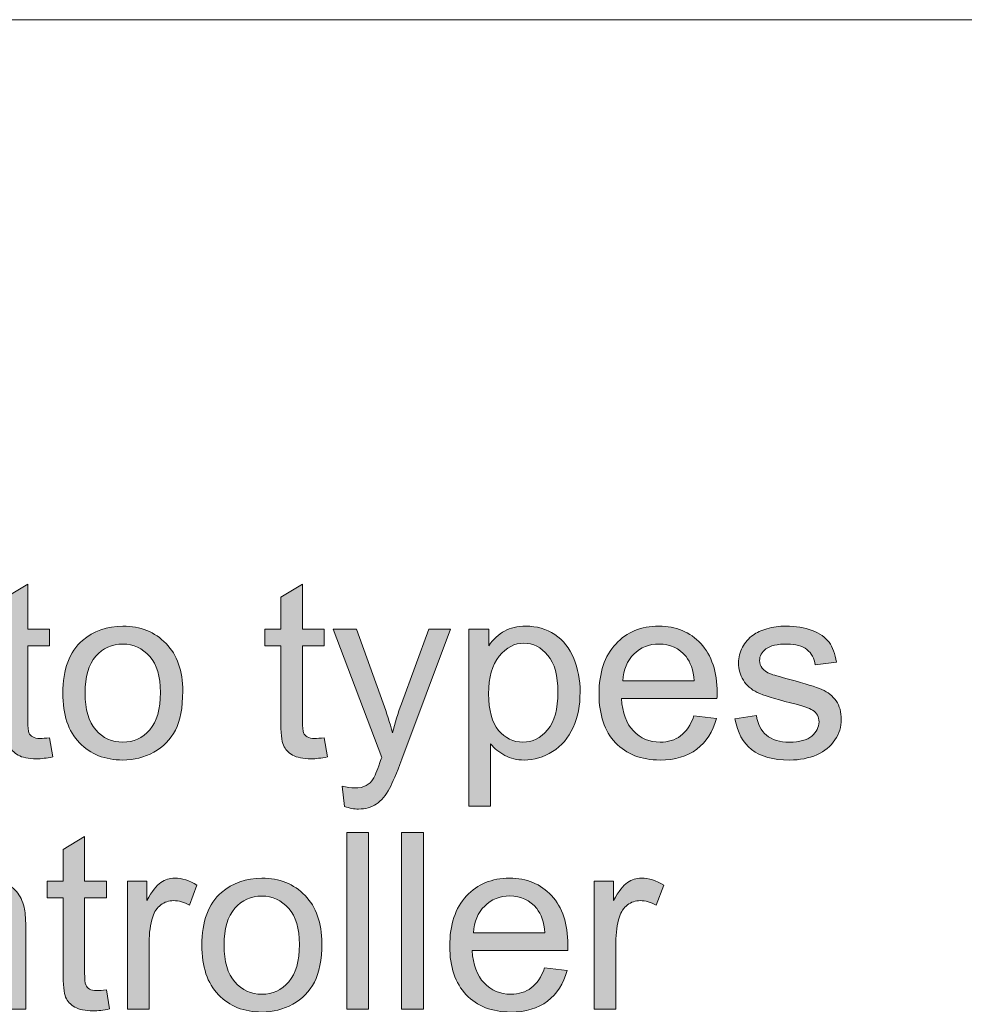
# Model space of a CAD drawing. Units: millimetres. Extents: x 0 to 250, y -250 to 0.
# Drawn here: x 43 to 64, y -147 to -125 of the extents above; entities that cross this region are included whole.
import ezdxf

# ---------------------------------------------------------------- set-up
doc = ezdxf.new("R2010")
doc.units = ezdxf.units.MM
doc.header["$MEASUREMENT"] = 0
doc.layers.add('Layer 1', color=7, linetype='Continuous', lineweight=0)

# ---------------------------------------------------------------- blocks, each defined once
blk = doc.blocks.new('Block_33')
at = {"layer": 'Layer 1', "true_color": 0x000000, "transparency": 33554687}
h = blk.add_hatch(color=18, dxfattribs=at)
h.dxf.hatch_style = 2
edge = h.paths.add_edge_path()
edge.add_spline(control_points=[(43.683, -141.095), (43.683, -141.095), (43.754, -141.531), (43.754, -141.531), (43.615, -141.56), (43.491, -141.574), (43.381, -141.574), (43.202, -141.574), (43.063, -141.546), (42.965, -141.489), (42.866, -141.433), (42.797, -141.358), (42.756, -141.266), (42.716, -141.174), (42.696, -140.98), (42.696, -140.684), (42.696, -140.684), (42.696, -139.009), (42.696, -139.009), (42.696, -139.009), (42.334, -139.009), (42.334, -139.009), (42.334, -139.009), (42.334, -138.625), (42.334, -138.625), (42.334, -138.625), (42.696, -138.625), (42.696, -138.625), (42.696, -138.625), (42.696, -137.904), (42.696, -137.904), (42.696, -137.904), (43.187, -137.608), (43.187, -137.608), (43.187, -137.608), (43.187, -138.625), (43.187, -138.625), (43.187, -138.625), (43.683, -138.625), (43.683, -138.625), (43.683, -138.625), (43.683, -139.009), (43.683, -139.009), (43.683, -139.009), (43.187, -139.009), (43.187, -139.009), (43.187, -139.009), (43.187, -140.711), (43.187, -140.711), (43.187, -140.852), (43.195, -140.942), (43.213, -140.982), (43.23, -141.023), (43.259, -141.055), (43.298, -141.078), (43.337, -141.102), (43.393, -141.114), (43.466, -141.114), (43.521, -141.114), (43.593, -141.107), (43.683, -141.095)], knot_values=[0, 0, 0, 0, 1, 1, 1, 2, 2, 2, 3, 3, 3, 4, 4, 4, 5, 5, 5, 6, 6, 6, 7, 7, 7, 8, 8, 8, 9, 9, 9, 10, 10, 10, 11, 11, 11, 12, 12, 12, 13, 13, 13, 14, 14, 14, 15, 15, 15, 16, 16, 16, 17, 17, 17, 18, 18, 18, 19, 19, 19, 20, 20, 20, 20], degree=3, periodic=0)
h = blk.add_hatch(color=18, dxfattribs=at)
h.dxf.hatch_style = 2
edge = h.paths.add_edge_path()
edge.add_spline(control_points=[(49.924, -141.095), (49.924, -141.095), (49.995, -141.531), (49.995, -141.531), (49.856, -141.56), (49.732, -141.574), (49.622, -141.574), (49.443, -141.574), (49.304, -141.546), (49.206, -141.489), (49.107, -141.433), (49.038, -141.358), (48.998, -141.266), (48.957, -141.174), (48.937, -140.98), (48.937, -140.684), (48.937, -140.684), (48.937, -139.009), (48.937, -139.009), (48.937, -139.009), (48.576, -139.009), (48.576, -139.009), (48.576, -139.009), (48.576, -138.625), (48.576, -138.625), (48.576, -138.625), (48.937, -138.625), (48.937, -138.625), (48.937, -138.625), (48.937, -137.904), (48.937, -137.904), (48.937, -137.904), (49.428, -137.608), (49.428, -137.608), (49.428, -137.608), (49.428, -138.625), (49.428, -138.625), (49.428, -138.625), (49.924, -138.625), (49.924, -138.625), (49.924, -138.625), (49.924, -139.009), (49.924, -139.009), (49.924, -139.009), (49.428, -139.009), (49.428, -139.009), (49.428, -139.009), (49.428, -140.711), (49.428, -140.711), (49.428, -140.852), (49.437, -140.942), (49.454, -140.982), (49.471, -141.023), (49.5, -141.055), (49.539, -141.078), (49.578, -141.102), (49.634, -141.114), (49.708, -141.114), (49.762, -141.114), (49.835, -141.107), (49.924, -141.095)], knot_values=[0, 0, 0, 0, 1, 1, 1, 2, 2, 2, 3, 3, 3, 4, 4, 4, 5, 5, 5, 6, 6, 6, 7, 7, 7, 8, 8, 8, 9, 9, 9, 10, 10, 10, 11, 11, 11, 12, 12, 12, 13, 13, 13, 14, 14, 14, 15, 15, 15, 16, 16, 16, 17, 17, 17, 18, 18, 18, 19, 19, 19, 20, 20, 20, 20], degree=3, periodic=0)
h = blk.add_hatch(color=18, dxfattribs=at)
h.dxf.hatch_style = 2
edge = h.paths.add_edge_path()
edge.add_spline(control_points=[(44.489, -140.081), (44.489, -140.453), (44.57, -140.732), (44.733, -140.918), (44.895, -141.104), (45.1, -141.196), (45.347, -141.196), (45.592, -141.196), (45.795, -141.103), (45.958, -140.917), (46.121, -140.73), (46.202, -140.446), (46.202, -140.064), (46.202, -139.704), (46.12, -139.431), (45.957, -139.246), (45.793, -139.061), (45.59, -138.968), (45.347, -138.968), (45.1, -138.968), (44.895, -139.06), (44.733, -139.245), (44.57, -139.429), (44.489, -139.708), (44.489, -140.081)], knot_values=[0, 0, 0, 0, 1, 1, 1, 2, 2, 2, 3, 3, 3, 4, 4, 4, 5, 5, 5, 6, 6, 6, 7, 7, 7, 8, 8, 8, 8], degree=3, periodic=0)
edge = h.paths.add_edge_path()
edge.add_spline(control_points=[(43.982, -140.081), (43.982, -139.542), (44.132, -139.142), (44.431, -138.883), (44.682, -138.667), (44.987, -138.559), (45.347, -138.559), (45.747, -138.559), (46.074, -138.691), (46.328, -138.953), (46.582, -139.215), (46.709, -139.577), (46.709, -140.04), (46.709, -140.414), (46.653, -140.709), (46.54, -140.924), (46.428, -141.138), (46.264, -141.305), (46.05, -141.424), (45.835, -141.542), (45.601, -141.602), (45.347, -141.602), (44.939, -141.602), (44.61, -141.471), (44.359, -141.21), (44.107, -140.949), (43.982, -140.572), (43.982, -140.081)], knot_values=[0, 0, 0, 0, 1, 1, 1, 2, 2, 2, 3, 3, 3, 4, 4, 4, 5, 5, 5, 6, 6, 6, 7, 7, 7, 8, 8, 8, 9, 9, 9, 9], degree=3, periodic=0)
h = blk.add_hatch(color=18, dxfattribs=at)
h.dxf.hatch_style = 2
edge = h.paths.add_edge_path()
edge.add_spline(control_points=[(50.385, -142.657), (50.385, -142.657), (50.33, -142.194), (50.33, -142.194), (50.437, -142.223), (50.532, -142.238), (50.612, -142.238), (50.722, -142.238), (50.809, -142.219), (50.875, -142.183), (50.941, -142.146), (50.995, -142.095), (51.037, -142.029), (51.068, -141.98), (51.118, -141.858), (51.188, -141.662), (51.197, -141.635), (51.211, -141.594), (51.231, -141.542), (51.231, -141.542), (50.127, -138.625), (50.127, -138.625), (50.127, -138.625), (50.659, -138.625), (50.659, -138.625), (50.659, -138.625), (51.264, -140.311), (51.264, -140.311), (51.343, -140.525), (51.413, -140.749), (51.475, -140.985), (51.532, -140.759), (51.6, -140.538), (51.678, -140.322), (51.678, -140.322), (52.3, -138.625), (52.3, -138.625), (52.3, -138.625), (52.794, -138.625), (52.794, -138.625), (52.794, -138.625), (51.686, -141.585), (51.686, -141.585), (51.568, -141.905), (51.475, -142.125), (51.41, -142.246), (51.322, -142.409), (51.221, -142.528), (51.108, -142.604), (50.995, -142.679), (50.86, -142.717), (50.703, -142.717), (50.607, -142.717), (50.501, -142.697), (50.385, -142.657)], knot_values=[0, 0, 0, 0, 1, 1, 1, 2, 2, 2, 3, 3, 3, 4, 4, 4, 5, 5, 5, 6, 6, 6, 7, 7, 7, 8, 8, 8, 9, 9, 9, 10, 10, 10, 11, 11, 11, 12, 12, 12, 13, 13, 13, 14, 14, 14, 15, 15, 15, 16, 16, 16, 17, 17, 17, 18, 18, 18, 18], degree=3, periodic=0)
h = blk.add_hatch(color=18, dxfattribs=at)
h.dxf.hatch_style = 2
edge = h.paths.add_edge_path()
edge.add_spline(control_points=[(53.66, -140.097), (53.66, -140.472), (53.736, -140.749), (53.887, -140.928), (54.039, -141.107), (54.223, -141.196), (54.438, -141.196), (54.658, -141.196), (54.845, -141.104), (55.002, -140.918), (55.158, -140.732), (55.236, -140.445), (55.236, -140.056), (55.236, -139.685), (55.16, -139.407), (55.007, -139.223), (54.855, -139.038), (54.672, -138.946), (54.46, -138.946), (54.25, -138.946), (54.064, -139.044), (53.902, -139.241), (53.741, -139.437), (53.66, -139.723), (53.66, -140.097)], knot_values=[0, 0, 0, 0, 1, 1, 1, 2, 2, 2, 3, 3, 3, 4, 4, 4, 5, 5, 5, 6, 6, 6, 7, 7, 7, 8, 8, 8, 8], degree=3, periodic=0)
edge = h.paths.add_edge_path()
edge.add_spline(control_points=[(53.213, -142.652), (53.213, -142.652), (53.213, -138.625), (53.213, -138.625), (53.213, -138.625), (53.663, -138.625), (53.663, -138.625), (53.663, -138.625), (53.663, -139.003), (53.663, -139.003), (53.769, -138.855), (53.888, -138.744), (54.022, -138.67), (54.155, -138.596), (54.317, -138.559), (54.507, -138.559), (54.755, -138.559), (54.975, -138.623), (55.165, -138.751), (55.355, -138.879), (55.498, -139.06), (55.595, -139.293), (55.692, -139.526), (55.74, -139.781), (55.74, -140.059), (55.74, -140.357), (55.687, -140.625), (55.58, -140.863), (55.473, -141.102), (55.318, -141.284), (55.114, -141.411), (54.91, -141.538), (54.696, -141.602), (54.471, -141.602), (54.307, -141.602), (54.159, -141.567), (54.029, -141.498), (53.898, -141.428), (53.791, -141.341), (53.706, -141.235), (53.706, -141.235), (53.706, -142.652), (53.706, -142.652), (53.706, -142.652), (53.213, -142.652), (53.213, -142.652)], knot_values=[0, 0, 0, 0, 1, 1, 1, 2, 2, 2, 3, 3, 3, 4, 4, 4, 5, 5, 5, 6, 6, 6, 7, 7, 7, 8, 8, 8, 9, 9, 9, 10, 10, 10, 11, 11, 11, 12, 12, 12, 13, 13, 13, 14, 14, 14, 15, 15, 15, 15], degree=3, periodic=0)
h = blk.add_hatch(color=18, dxfattribs=at)
h.dxf.hatch_style = 2
edge = h.paths.add_edge_path()
edge.add_spline(control_points=[(56.708, -139.801), (56.708, -139.801), (58.333, -139.801), (58.333, -139.801), (58.311, -139.556), (58.249, -139.373), (58.147, -139.25), (57.99, -139.06), (57.786, -138.965), (57.536, -138.965), (57.309, -138.965), (57.118, -139.041), (56.964, -139.193), (56.81, -139.344), (56.724, -139.547), (56.708, -139.801)], knot_values=[0, 0, 0, 0, 1, 1, 1, 2, 2, 2, 3, 3, 3, 4, 4, 4, 5, 5, 5, 5], degree=3, periodic=0)
edge = h.paths.add_edge_path()
edge.add_spline(control_points=[(58.328, -140.599), (58.328, -140.599), (58.838, -140.662), (58.838, -140.662), (58.757, -140.96), (58.608, -141.191), (58.391, -141.355), (58.173, -141.52), (57.896, -141.602), (57.558, -141.602), (57.132, -141.602), (56.794, -141.471), (56.545, -141.208), (56.295, -140.946), (56.171, -140.578), (56.171, -140.105), (56.171, -139.616), (56.297, -139.235), (56.549, -138.965), (56.801, -138.695), (57.128, -138.559), (57.53, -138.559), (57.919, -138.559), (58.237, -138.692), (58.484, -138.957), (58.731, -139.222), (58.854, -139.595), (58.854, -140.075), (58.854, -140.104), (58.853, -140.148), (58.851, -140.207), (58.851, -140.207), (56.68, -140.207), (56.68, -140.207), (56.699, -140.526), (56.789, -140.771), (56.952, -140.941), (57.114, -141.111), (57.317, -141.196), (57.56, -141.196), (57.741, -141.196), (57.896, -141.149), (58.024, -141.054), (58.151, -140.959), (58.253, -140.807), (58.328, -140.599)], knot_values=[0, 0, 0, 0, 1, 1, 1, 2, 2, 2, 3, 3, 3, 4, 4, 4, 5, 5, 5, 6, 6, 6, 7, 7, 7, 8, 8, 8, 9, 9, 9, 10, 10, 10, 11, 11, 11, 12, 12, 12, 13, 13, 13, 14, 14, 14, 15, 15, 15, 15], degree=3, periodic=0)
h = blk.add_hatch(color=18, dxfattribs=at)
h.dxf.hatch_style = 2
edge = h.paths.add_edge_path()
edge.add_spline(control_points=[(59.26, -140.667), (59.26, -140.667), (59.748, -140.59), (59.748, -140.59), (59.775, -140.786), (59.851, -140.936), (59.976, -141.04), (60.102, -141.144), (60.277, -141.196), (60.501, -141.196), (60.728, -141.196), (60.896, -141.15), (61.006, -141.058), (61.115, -140.966), (61.17, -140.857), (61.17, -140.733), (61.17, -140.622), (61.122, -140.534), (61.025, -140.47), (60.957, -140.426), (60.789, -140.37), (60.521, -140.303), (60.159, -140.211), (59.908, -140.132), (59.768, -140.066), (59.628, -139.999), (59.522, -139.907), (59.45, -139.789), (59.378, -139.671), (59.342, -139.541), (59.342, -139.398), (59.342, -139.268), (59.372, -139.148), (59.431, -139.038), (59.49, -138.927), (59.571, -138.835), (59.674, -138.762), (59.75, -138.706), (59.855, -138.658), (59.987, -138.618), (60.12, -138.579), (60.262, -138.559), (60.414, -138.559), (60.642, -138.559), (60.843, -138.592), (61.015, -138.658), (61.188, -138.724), (61.315, -138.813), (61.398, -138.925), (61.48, -139.038), (61.536, -139.188), (61.567, -139.376), (61.567, -139.376), (61.085, -139.442), (61.085, -139.442), (61.063, -139.292), (61, -139.175), (60.895, -139.091), (60.79, -139.007), (60.641, -138.965), (60.449, -138.965), (60.223, -138.965), (60.061, -139.003), (59.964, -139.077), (59.867, -139.152), (59.819, -139.24), (59.819, -139.341), (59.819, -139.405), (59.839, -139.462), (59.879, -139.513), (59.919, -139.566), (59.982, -139.61), (60.068, -139.645), (60.118, -139.663), (60.263, -139.705), (60.504, -139.771), (60.853, -139.864), (61.097, -139.94), (61.235, -140), (61.372, -140.059), (61.481, -140.145), (61.559, -140.259), (61.638, -140.372), (61.677, -140.513), (61.677, -140.681), (61.677, -140.845), (61.629, -141), (61.533, -141.146), (61.437, -141.291), (61.299, -141.403), (61.118, -141.483), (60.937, -141.562), (60.733, -141.602), (60.504, -141.602), (60.126, -141.602), (59.838, -141.523), (59.639, -141.366), (59.441, -141.209), (59.315, -140.976), (59.26, -140.667)], knot_values=[0, 0, 0, 0, 1, 1, 1, 2, 2, 2, 3, 3, 3, 4, 4, 4, 5, 5, 5, 6, 6, 6, 7, 7, 7, 8, 8, 8, 9, 9, 9, 10, 10, 10, 11, 11, 11, 12, 12, 12, 13, 13, 13, 14, 14, 14, 15, 15, 15, 16, 16, 16, 17, 17, 17, 18, 18, 18, 19, 19, 19, 20, 20, 20, 21, 21, 21, 22, 22, 22, 23, 23, 23, 24, 24, 24, 25, 25, 25, 26, 26, 26, 27, 27, 27, 28, 28, 28, 29, 29, 29, 30, 30, 30, 31, 31, 31, 32, 32, 32, 33, 33, 33, 33], degree=3, periodic=0)
at = {"layer": 'Layer 1'}
for points, knots in [([(43.683, -141.095), (43.683, -141.095), (43.754, -141.531), (43.754, -141.531), (43.615, -141.56), (43.491, -141.574), (43.381, -141.574), (43.202, -141.574), (43.063, -141.546), (42.965, -141.489), (42.866, -141.433), (42.797, -141.358), (42.756, -141.266), (42.716, -141.174), (42.696, -140.98), (42.696, -140.684), (42.696, -140.684), (42.696, -139.009), (42.696, -139.009), (42.696, -139.009), (42.334, -139.009), (42.334, -139.009), (42.334, -139.009), (42.334, -138.625), (42.334, -138.625), (42.334, -138.625), (42.696, -138.625), (42.696, -138.625), (42.696, -138.625), (42.696, -137.904), (42.696, -137.904), (42.696, -137.904), (43.187, -137.608), (43.187, -137.608), (43.187, -137.608), (43.187, -138.625), (43.187, -138.625), (43.187, -138.625), (43.683, -138.625), (43.683, -138.625), (43.683, -138.625), (43.683, -139.009), (43.683, -139.009), (43.683, -139.009), (43.187, -139.009), (43.187, -139.009), (43.187, -139.009), (43.187, -140.711), (43.187, -140.711), (43.187, -140.852), (43.195, -140.942), (43.213, -140.982), (43.23, -141.023), (43.259, -141.055), (43.298, -141.078), (43.337, -141.102), (43.393, -141.114), (43.466, -141.114), (43.521, -141.114), (43.593, -141.107), (43.683, -141.095)], [0, 0, 0, 0, 1, 1, 1, 2, 2, 2, 3, 3, 3, 4, 4, 4, 5, 5, 5, 6, 6, 6, 7, 7, 7, 8, 8, 8, 9, 9, 9, 10, 10, 10, 11, 11, 11, 12, 12, 12, 13, 13, 13, 14, 14, 14, 15, 15, 15, 16, 16, 16, 17, 17, 17, 18, 18, 18, 19, 19, 19, 20, 20, 20, 20]), ([(49.924, -141.095), (49.924, -141.095), (49.995, -141.531), (49.995, -141.531), (49.856, -141.56), (49.732, -141.574), (49.622, -141.574), (49.443, -141.574), (49.304, -141.546), (49.206, -141.489), (49.107, -141.433), (49.038, -141.358), (48.998, -141.266), (48.957, -141.174), (48.937, -140.98), (48.937, -140.684), (48.937, -140.684), (48.937, -139.009), (48.937, -139.009), (48.937, -139.009), (48.576, -139.009), (48.576, -139.009), (48.576, -139.009), (48.576, -138.625), (48.576, -138.625), (48.576, -138.625), (48.937, -138.625), (48.937, -138.625), (48.937, -138.625), (48.937, -137.904), (48.937, -137.904), (48.937, -137.904), (49.428, -137.608), (49.428, -137.608), (49.428, -137.608), (49.428, -138.625), (49.428, -138.625), (49.428, -138.625), (49.924, -138.625), (49.924, -138.625), (49.924, -138.625), (49.924, -139.009), (49.924, -139.009), (49.924, -139.009), (49.428, -139.009), (49.428, -139.009), (49.428, -139.009), (49.428, -140.711), (49.428, -140.711), (49.428, -140.852), (49.437, -140.942), (49.454, -140.982), (49.471, -141.023), (49.5, -141.055), (49.539, -141.078), (49.578, -141.102), (49.634, -141.114), (49.708, -141.114), (49.762, -141.114), (49.835, -141.107), (49.924, -141.095)], [0, 0, 0, 0, 1, 1, 1, 2, 2, 2, 3, 3, 3, 4, 4, 4, 5, 5, 5, 6, 6, 6, 7, 7, 7, 8, 8, 8, 9, 9, 9, 10, 10, 10, 11, 11, 11, 12, 12, 12, 13, 13, 13, 14, 14, 14, 15, 15, 15, 16, 16, 16, 17, 17, 17, 18, 18, 18, 19, 19, 19, 20, 20, 20, 20]), ([(43.982, -140.081), (43.982, -139.542), (44.132, -139.142), (44.431, -138.883), (44.682, -138.667), (44.987, -138.559), (45.347, -138.559), (45.747, -138.559), (46.074, -138.691), (46.328, -138.953), (46.582, -139.215), (46.709, -139.577), (46.709, -140.04), (46.709, -140.414), (46.653, -140.709), (46.54, -140.924), (46.428, -141.138), (46.264, -141.305), (46.05, -141.424), (45.835, -141.542), (45.601, -141.602), (45.347, -141.602), (44.939, -141.602), (44.61, -141.471), (44.359, -141.21), (44.107, -140.949), (43.982, -140.572), (43.982, -140.081)], [0, 0, 0, 0, 1, 1, 1, 2, 2, 2, 3, 3, 3, 4, 4, 4, 5, 5, 5, 6, 6, 6, 7, 7, 7, 8, 8, 8, 9, 9, 9, 9]), ([(50.385, -142.657), (50.385, -142.657), (50.33, -142.194), (50.33, -142.194), (50.437, -142.223), (50.532, -142.238), (50.612, -142.238), (50.722, -142.238), (50.809, -142.219), (50.875, -142.183), (50.941, -142.146), (50.995, -142.095), (51.037, -142.029), (51.068, -141.98), (51.118, -141.858), (51.188, -141.662), (51.197, -141.635), (51.211, -141.594), (51.231, -141.542), (51.231, -141.542), (50.127, -138.625), (50.127, -138.625), (50.127, -138.625), (50.659, -138.625), (50.659, -138.625), (50.659, -138.625), (51.264, -140.311), (51.264, -140.311), (51.343, -140.525), (51.413, -140.749), (51.475, -140.985), (51.532, -140.759), (51.6, -140.538), (51.678, -140.322), (51.678, -140.322), (52.3, -138.625), (52.3, -138.625), (52.3, -138.625), (52.794, -138.625), (52.794, -138.625), (52.794, -138.625), (51.686, -141.585), (51.686, -141.585), (51.568, -141.905), (51.475, -142.125), (51.41, -142.246), (51.322, -142.409), (51.221, -142.528), (51.108, -142.604), (50.995, -142.679), (50.86, -142.717), (50.703, -142.717), (50.607, -142.717), (50.501, -142.697), (50.385, -142.657)], [0, 0, 0, 0, 1, 1, 1, 2, 2, 2, 3, 3, 3, 4, 4, 4, 5, 5, 5, 6, 6, 6, 7, 7, 7, 8, 8, 8, 9, 9, 9, 10, 10, 10, 11, 11, 11, 12, 12, 12, 13, 13, 13, 14, 14, 14, 15, 15, 15, 16, 16, 16, 17, 17, 17, 18, 18, 18, 18]), ([(53.213, -142.652), (53.213, -142.652), (53.213, -138.625), (53.213, -138.625), (53.213, -138.625), (53.663, -138.625), (53.663, -138.625), (53.663, -138.625), (53.663, -139.003), (53.663, -139.003), (53.769, -138.855), (53.888, -138.744), (54.022, -138.67), (54.155, -138.596), (54.317, -138.559), (54.507, -138.559), (54.755, -138.559), (54.975, -138.623), (55.165, -138.751), (55.355, -138.879), (55.498, -139.06), (55.595, -139.293), (55.692, -139.526), (55.74, -139.781), (55.74, -140.059), (55.74, -140.357), (55.687, -140.625), (55.58, -140.863), (55.473, -141.102), (55.318, -141.284), (55.114, -141.411), (54.91, -141.538), (54.696, -141.602), (54.471, -141.602), (54.307, -141.602), (54.159, -141.567), (54.029, -141.498), (53.898, -141.428), (53.791, -141.341), (53.706, -141.235), (53.706, -141.235), (53.706, -142.652), (53.706, -142.652), (53.706, -142.652), (53.213, -142.652), (53.213, -142.652)], [0, 0, 0, 0, 1, 1, 1, 2, 2, 2, 3, 3, 3, 4, 4, 4, 5, 5, 5, 6, 6, 6, 7, 7, 7, 8, 8, 8, 9, 9, 9, 10, 10, 10, 11, 11, 11, 12, 12, 12, 13, 13, 13, 14, 14, 14, 15, 15, 15, 15]), ([(58.328, -140.599), (58.328, -140.599), (58.838, -140.662), (58.838, -140.662), (58.757, -140.96), (58.608, -141.191), (58.391, -141.355), (58.173, -141.52), (57.896, -141.602), (57.558, -141.602), (57.132, -141.602), (56.794, -141.471), (56.545, -141.208), (56.295, -140.946), (56.171, -140.578), (56.171, -140.105), (56.171, -139.616), (56.297, -139.235), (56.549, -138.965), (56.801, -138.695), (57.128, -138.559), (57.53, -138.559), (57.919, -138.559), (58.237, -138.692), (58.484, -138.957), (58.731, -139.222), (58.854, -139.595), (58.854, -140.075), (58.854, -140.104), (58.853, -140.148), (58.851, -140.207), (58.851, -140.207), (56.68, -140.207), (56.68, -140.207), (56.699, -140.526), (56.789, -140.771), (56.952, -140.941), (57.114, -141.111), (57.317, -141.196), (57.56, -141.196), (57.741, -141.196), (57.896, -141.149), (58.024, -141.054), (58.151, -140.959), (58.253, -140.807), (58.328, -140.599)], [0, 0, 0, 0, 1, 1, 1, 2, 2, 2, 3, 3, 3, 4, 4, 4, 5, 5, 5, 6, 6, 6, 7, 7, 7, 8, 8, 8, 9, 9, 9, 10, 10, 10, 11, 11, 11, 12, 12, 12, 13, 13, 13, 14, 14, 14, 15, 15, 15, 15]), ([(59.26, -140.667), (59.26, -140.667), (59.748, -140.59), (59.748, -140.59), (59.775, -140.786), (59.851, -140.936), (59.976, -141.04), (60.102, -141.144), (60.277, -141.196), (60.501, -141.196), (60.728, -141.196), (60.896, -141.15), (61.006, -141.058), (61.115, -140.966), (61.17, -140.857), (61.17, -140.733), (61.17, -140.622), (61.122, -140.534), (61.025, -140.47), (60.957, -140.426), (60.789, -140.37), (60.521, -140.303), (60.159, -140.211), (59.908, -140.132), (59.768, -140.066), (59.628, -139.999), (59.522, -139.907), (59.45, -139.789), (59.378, -139.671), (59.342, -139.541), (59.342, -139.398), (59.342, -139.268), (59.372, -139.148), (59.431, -139.038), (59.49, -138.927), (59.571, -138.835), (59.674, -138.762), (59.75, -138.706), (59.855, -138.658), (59.987, -138.618), (60.12, -138.579), (60.262, -138.559), (60.414, -138.559), (60.642, -138.559), (60.843, -138.592), (61.015, -138.658), (61.188, -138.724), (61.315, -138.813), (61.398, -138.925), (61.48, -139.038), (61.536, -139.188), (61.567, -139.376), (61.567, -139.376), (61.085, -139.442), (61.085, -139.442), (61.063, -139.292), (61, -139.175), (60.895, -139.091), (60.79, -139.007), (60.641, -138.965), (60.449, -138.965), (60.223, -138.965), (60.061, -139.003), (59.964, -139.077), (59.867, -139.152), (59.819, -139.24), (59.819, -139.341), (59.819, -139.405), (59.839, -139.462), (59.879, -139.513), (59.919, -139.566), (59.982, -139.61), (60.068, -139.645), (60.118, -139.663), (60.263, -139.705), (60.504, -139.771), (60.853, -139.864), (61.097, -139.94), (61.235, -140), (61.372, -140.059), (61.481, -140.145), (61.559, -140.259), (61.638, -140.372), (61.677, -140.513), (61.677, -140.681), (61.677, -140.845), (61.629, -141), (61.533, -141.146), (61.437, -141.291), (61.299, -141.403), (61.118, -141.483), (60.937, -141.562), (60.733, -141.602), (60.504, -141.602), (60.126, -141.602), (59.838, -141.523), (59.639, -141.366), (59.441, -141.209), (59.315, -140.976), (59.26, -140.667)], [0, 0, 0, 0, 1, 1, 1, 2, 2, 2, 3, 3, 3, 4, 4, 4, 5, 5, 5, 6, 6, 6, 7, 7, 7, 8, 8, 8, 9, 9, 9, 10, 10, 10, 11, 11, 11, 12, 12, 12, 13, 13, 13, 14, 14, 14, 15, 15, 15, 16, 16, 16, 17, 17, 17, 18, 18, 18, 19, 19, 19, 20, 20, 20, 21, 21, 21, 22, 22, 22, 23, 23, 23, 24, 24, 24, 25, 25, 25, 26, 26, 26, 27, 27, 27, 28, 28, 28, 29, 29, 29, 30, 30, 30, 31, 31, 31, 32, 32, 32, 33, 33, 33, 33]), ([(44.489, -140.081), (44.489, -140.453), (44.57, -140.732), (44.733, -140.918), (44.895, -141.104), (45.1, -141.196), (45.347, -141.196), (45.592, -141.196), (45.795, -141.103), (45.958, -140.917), (46.121, -140.73), (46.202, -140.446), (46.202, -140.064), (46.202, -139.704), (46.12, -139.431), (45.957, -139.246), (45.793, -139.061), (45.59, -138.968), (45.347, -138.968), (45.1, -138.968), (44.895, -139.06), (44.733, -139.245), (44.57, -139.429), (44.489, -139.708), (44.489, -140.081)], [0, 0, 0, 0, 1, 1, 1, 2, 2, 2, 3, 3, 3, 4, 4, 4, 5, 5, 5, 6, 6, 6, 7, 7, 7, 8, 8, 8, 8]), ([(53.66, -140.097), (53.66, -140.472), (53.736, -140.749), (53.887, -140.928), (54.039, -141.107), (54.223, -141.196), (54.438, -141.196), (54.658, -141.196), (54.845, -141.104), (55.002, -140.918), (55.158, -140.732), (55.236, -140.445), (55.236, -140.056), (55.236, -139.685), (55.16, -139.407), (55.007, -139.223), (54.855, -139.038), (54.672, -138.946), (54.46, -138.946), (54.25, -138.946), (54.064, -139.044), (53.902, -139.241), (53.741, -139.437), (53.66, -139.723), (53.66, -140.097)], [0, 0, 0, 0, 1, 1, 1, 2, 2, 2, 3, 3, 3, 4, 4, 4, 5, 5, 5, 6, 6, 6, 7, 7, 7, 8, 8, 8, 8]), ([(56.708, -139.801), (56.708, -139.801), (58.333, -139.801), (58.333, -139.801), (58.311, -139.556), (58.249, -139.373), (58.147, -139.25), (57.99, -139.06), (57.786, -138.965), (57.536, -138.965), (57.309, -138.965), (57.118, -139.041), (56.964, -139.193), (56.81, -139.344), (56.724, -139.547), (56.708, -139.801)], [0, 0, 0, 0, 1, 1, 1, 2, 2, 2, 3, 3, 3, 4, 4, 4, 5, 5, 5, 5])]:
    blk.add_open_spline(points, degree=3, knots=knots, dxfattribs=at)
blk = doc.blocks.new('Block_32')
at = {"layer": 'Layer 1'}
blk.add_blockref('Block_33', (0, 0), dxfattribs=at)
blk = doc.blocks.new('Block_35')
at = {"layer": 'Layer 1', "true_color": 0x000000, "transparency": 33554687}
h = blk.add_hatch(color=18, dxfattribs=at)
h.dxf.hatch_style = 2
edge = h.paths.add_edge_path()
edge.add_spline(control_points=[(44.974, -146.823), (44.974, -146.823), (45.045, -147.259), (45.045, -147.259), (44.906, -147.288), (44.782, -147.303), (44.672, -147.303), (44.493, -147.303), (44.354, -147.275), (44.256, -147.218), (44.157, -147.161), (44.088, -147.087), (44.047, -146.995), (44.007, -146.902), (43.987, -146.708), (43.987, -146.412), (43.987, -146.412), (43.987, -144.737), (43.987, -144.737), (43.987, -144.737), (43.625, -144.737), (43.625, -144.737), (43.625, -144.737), (43.625, -144.354), (43.625, -144.354), (43.625, -144.354), (43.987, -144.354), (43.987, -144.354), (43.987, -144.354), (43.987, -143.633), (43.987, -143.633), (43.987, -143.633), (44.478, -143.337), (44.478, -143.337), (44.478, -143.337), (44.478, -144.354), (44.478, -144.354), (44.478, -144.354), (44.974, -144.354), (44.974, -144.354), (44.974, -144.354), (44.974, -144.737), (44.974, -144.737), (44.974, -144.737), (44.478, -144.737), (44.478, -144.737), (44.478, -144.737), (44.478, -146.439), (44.478, -146.439), (44.478, -146.58), (44.487, -146.671), (44.504, -146.711), (44.521, -146.751), (44.55, -146.783), (44.589, -146.807), (44.628, -146.831), (44.684, -146.843), (44.757, -146.843), (44.812, -146.843), (44.884, -146.836), (44.974, -146.823)], knot_values=[0, 0, 0, 0, 1, 1, 1, 2, 2, 2, 3, 3, 3, 4, 4, 4, 5, 5, 5, 6, 6, 6, 7, 7, 7, 8, 8, 8, 9, 9, 9, 10, 10, 10, 11, 11, 11, 12, 12, 12, 13, 13, 13, 14, 14, 14, 15, 15, 15, 16, 16, 16, 17, 17, 17, 18, 18, 18, 19, 19, 19, 20, 20, 20, 20], degree=3, periodic=0)
h = blk.add_hatch(color=18, dxfattribs=at)
h.dxf.hatch_style = 2
edge = h.paths.add_edge_path()
edge.add_spline(control_points=[(50.437, -147.265), (50.437, -147.265), (50.437, -143.246), (50.437, -143.246), (50.437, -143.246), (50.93, -143.246), (50.93, -143.246), (50.93, -143.246), (50.93, -147.265), (50.93, -147.265), (50.93, -147.265), (50.437, -147.265), (50.437, -147.265)], knot_values=[0, 0, 0, 0, 1, 1, 1, 2, 2, 2, 3, 3, 3, 4, 4, 4, 4], degree=3, periodic=0)
h = blk.add_hatch(color=18, dxfattribs=at)
h.dxf.hatch_style = 2
edge = h.paths.add_edge_path()
edge.add_spline(control_points=[(51.684, -147.265), (51.684, -147.265), (51.684, -143.246), (51.684, -143.246), (51.684, -143.246), (52.177, -143.246), (52.177, -143.246), (52.177, -143.246), (52.177, -147.265), (52.177, -147.265), (52.177, -147.265), (51.684, -147.265), (51.684, -147.265)], knot_values=[0, 0, 0, 0, 1, 1, 1, 2, 2, 2, 3, 3, 3, 4, 4, 4, 4], degree=3, periodic=0)
h = blk.add_hatch(color=18, dxfattribs=at)
h.dxf.hatch_style = 2
edge = h.paths.add_edge_path()
edge.add_spline(control_points=[(40.775, -147.265), (40.775, -147.265), (40.775, -144.354), (40.775, -144.354), (40.775, -144.354), (41.219, -144.354), (41.219, -144.354), (41.219, -144.354), (41.219, -144.768), (41.219, -144.768), (41.433, -144.448), (41.741, -144.288), (42.145, -144.288), (42.321, -144.288), (42.482, -144.319), (42.629, -144.382), (42.776, -144.445), (42.886, -144.528), (42.959, -144.63), (43.032, -144.733), (43.084, -144.854), (43.113, -144.995), (43.131, -145.086), (43.14, -145.246), (43.14, -145.475), (43.14, -145.475), (43.14, -147.265), (43.14, -147.265), (43.14, -147.265), (42.647, -147.265), (42.647, -147.265), (42.647, -147.265), (42.647, -145.494), (42.647, -145.494), (42.647, -145.293), (42.628, -145.143), (42.589, -145.043), (42.551, -144.943), (42.483, -144.864), (42.385, -144.805), (42.287, -144.745), (42.173, -144.716), (42.041, -144.716), (41.831, -144.716), (41.65, -144.782), (41.497, -144.916), (41.344, -145.049), (41.268, -145.302), (41.268, -145.675), (41.268, -145.675), (41.268, -147.265), (41.268, -147.265), (41.268, -147.265), (40.775, -147.265), (40.775, -147.265)], knot_values=[0, 0, 0, 0, 1, 1, 1, 2, 2, 2, 3, 3, 3, 4, 4, 4, 5, 5, 5, 6, 6, 6, 7, 7, 7, 8, 8, 8, 9, 9, 9, 10, 10, 10, 11, 11, 11, 12, 12, 12, 13, 13, 13, 14, 14, 14, 15, 15, 15, 16, 16, 16, 17, 17, 17, 18, 18, 18, 18], degree=3, periodic=0)
h = blk.add_hatch(color=18, dxfattribs=at)
h.dxf.hatch_style = 2
edge = h.paths.add_edge_path()
edge.add_spline(control_points=[(45.451, -147.265), (45.451, -147.265), (45.451, -144.354), (45.451, -144.354), (45.451, -144.354), (45.895, -144.354), (45.895, -144.354), (45.895, -144.354), (45.895, -144.795), (45.895, -144.795), (46.008, -144.589), (46.113, -144.452), (46.209, -144.387), (46.305, -144.321), (46.41, -144.288), (46.525, -144.288), (46.692, -144.288), (46.861, -144.341), (47.032, -144.447), (47.032, -144.447), (46.862, -144.905), (46.862, -144.905), (46.742, -144.833), (46.621, -144.798), (46.501, -144.798), (46.393, -144.798), (46.296, -144.83), (46.21, -144.895), (46.124, -144.96), (46.063, -145.05), (46.026, -145.165), (45.972, -145.34), (45.944, -145.532), (45.944, -145.741), (45.944, -145.741), (45.944, -147.265), (45.944, -147.265), (45.944, -147.265), (45.451, -147.265), (45.451, -147.265)], knot_values=[0, 0, 0, 0, 1, 1, 1, 2, 2, 2, 3, 3, 3, 4, 4, 4, 5, 5, 5, 6, 6, 6, 7, 7, 7, 8, 8, 8, 9, 9, 9, 10, 10, 10, 11, 11, 11, 12, 12, 12, 13, 13, 13, 13], degree=3, periodic=0)
h = blk.add_hatch(color=18, dxfattribs=at)
h.dxf.hatch_style = 2
edge = h.paths.add_edge_path()
edge.add_spline(control_points=[(47.649, -145.809), (47.649, -146.182), (47.73, -146.461), (47.893, -146.647), (48.056, -146.832), (48.26, -146.925), (48.507, -146.925), (48.752, -146.925), (48.955, -146.832), (49.118, -146.645), (49.281, -146.459), (49.362, -146.175), (49.362, -145.793), (49.362, -145.433), (49.28, -145.16), (49.117, -144.974), (48.953, -144.789), (48.75, -144.696), (48.507, -144.696), (48.26, -144.696), (48.056, -144.789), (47.893, -144.973), (47.73, -145.158), (47.649, -145.436), (47.649, -145.809)], knot_values=[0, 0, 0, 0, 1, 1, 1, 2, 2, 2, 3, 3, 3, 4, 4, 4, 5, 5, 5, 6, 6, 6, 7, 7, 7, 8, 8, 8, 8], degree=3, periodic=0)
edge = h.paths.add_edge_path()
edge.add_spline(control_points=[(47.142, -145.809), (47.142, -145.27), (47.292, -144.871), (47.592, -144.611), (47.842, -144.396), (48.147, -144.288), (48.507, -144.288), (48.907, -144.288), (49.234, -144.419), (49.488, -144.681), (49.742, -144.943), (49.869, -145.306), (49.869, -145.768), (49.869, -146.143), (49.813, -146.437), (49.701, -146.652), (49.588, -146.867), (49.425, -147.033), (49.21, -147.152), (48.995, -147.271), (48.761, -147.33), (48.507, -147.33), (48.1, -147.33), (47.77, -147.2), (47.519, -146.938), (47.268, -146.677), (47.142, -146.301), (47.142, -145.809)], knot_values=[0, 0, 0, 0, 1, 1, 1, 2, 2, 2, 3, 3, 3, 4, 4, 4, 5, 5, 5, 6, 6, 6, 7, 7, 7, 8, 8, 8, 9, 9, 9, 9], degree=3, periodic=0)
h = blk.add_hatch(color=18, dxfattribs=at)
h.dxf.hatch_style = 2
edge = h.paths.add_edge_path()
edge.add_spline(control_points=[(53.315, -145.53), (53.315, -145.53), (54.94, -145.53), (54.94, -145.53), (54.918, -145.285), (54.856, -145.101), (54.754, -144.979), (54.596, -144.789), (54.393, -144.693), (54.142, -144.693), (53.916, -144.693), (53.725, -144.769), (53.571, -144.921), (53.416, -145.073), (53.331, -145.276), (53.315, -145.53)], knot_values=[0, 0, 0, 0, 1, 1, 1, 2, 2, 2, 3, 3, 3, 4, 4, 4, 5, 5, 5, 5], degree=3, periodic=0)
edge = h.paths.add_edge_path()
edge.add_spline(control_points=[(54.934, -146.327), (54.934, -146.327), (55.444, -146.39), (55.444, -146.39), (55.364, -146.688), (55.215, -146.919), (54.998, -147.084), (54.78, -147.248), (54.502, -147.33), (54.164, -147.33), (53.738, -147.33), (53.401, -147.199), (53.151, -146.937), (52.902, -146.675), (52.777, -146.307), (52.777, -145.834), (52.777, -145.344), (52.903, -144.964), (53.156, -144.693), (53.408, -144.423), (53.735, -144.288), (54.137, -144.288), (54.526, -144.288), (54.844, -144.42), (55.091, -144.685), (55.337, -144.95), (55.461, -145.323), (55.461, -145.804), (55.461, -145.833), (55.46, -145.877), (55.458, -145.935), (55.458, -145.935), (53.287, -145.935), (53.287, -145.935), (53.305, -146.255), (53.396, -146.5), (53.558, -146.67), (53.721, -146.84), (53.924, -146.925), (54.167, -146.925), (54.348, -146.925), (54.502, -146.877), (54.63, -146.782), (54.758, -146.687), (54.86, -146.535), (54.934, -146.327)], knot_values=[0, 0, 0, 0, 1, 1, 1, 2, 2, 2, 3, 3, 3, 4, 4, 4, 5, 5, 5, 6, 6, 6, 7, 7, 7, 8, 8, 8, 9, 9, 9, 10, 10, 10, 11, 11, 11, 12, 12, 12, 13, 13, 13, 14, 14, 14, 15, 15, 15, 15], degree=3, periodic=0)
h = blk.add_hatch(color=18, dxfattribs=at)
h.dxf.hatch_style = 2
edge = h.paths.add_edge_path()
edge.add_spline(control_points=[(56.058, -147.265), (56.058, -147.265), (56.058, -144.354), (56.058, -144.354), (56.058, -144.354), (56.502, -144.354), (56.502, -144.354), (56.502, -144.354), (56.502, -144.795), (56.502, -144.795), (56.616, -144.589), (56.72, -144.452), (56.816, -144.387), (56.912, -144.321), (57.018, -144.288), (57.133, -144.288), (57.299, -144.288), (57.468, -144.341), (57.64, -144.447), (57.64, -144.447), (57.47, -144.905), (57.47, -144.905), (57.349, -144.833), (57.229, -144.798), (57.108, -144.798), (57, -144.798), (56.903, -144.83), (56.818, -144.895), (56.732, -144.96), (56.67, -145.05), (56.634, -145.165), (56.579, -145.34), (56.552, -145.532), (56.552, -145.741), (56.552, -145.741), (56.552, -147.265), (56.552, -147.265), (56.552, -147.265), (56.058, -147.265), (56.058, -147.265)], knot_values=[0, 0, 0, 0, 1, 1, 1, 2, 2, 2, 3, 3, 3, 4, 4, 4, 5, 5, 5, 6, 6, 6, 7, 7, 7, 8, 8, 8, 9, 9, 9, 10, 10, 10, 11, 11, 11, 12, 12, 12, 13, 13, 13, 13], degree=3, periodic=0)
at = {"layer": 'Layer 1'}
for points, knots in [([(44.974, -146.823), (44.974, -146.823), (45.045, -147.259), (45.045, -147.259), (44.906, -147.288), (44.782, -147.303), (44.672, -147.303), (44.493, -147.303), (44.354, -147.275), (44.256, -147.218), (44.157, -147.161), (44.088, -147.087), (44.047, -146.995), (44.007, -146.902), (43.987, -146.708), (43.987, -146.412), (43.987, -146.412), (43.987, -144.737), (43.987, -144.737), (43.987, -144.737), (43.625, -144.737), (43.625, -144.737), (43.625, -144.737), (43.625, -144.354), (43.625, -144.354), (43.625, -144.354), (43.987, -144.354), (43.987, -144.354), (43.987, -144.354), (43.987, -143.633), (43.987, -143.633), (43.987, -143.633), (44.478, -143.337), (44.478, -143.337), (44.478, -143.337), (44.478, -144.354), (44.478, -144.354), (44.478, -144.354), (44.974, -144.354), (44.974, -144.354), (44.974, -144.354), (44.974, -144.737), (44.974, -144.737), (44.974, -144.737), (44.478, -144.737), (44.478, -144.737), (44.478, -144.737), (44.478, -146.439), (44.478, -146.439), (44.478, -146.58), (44.487, -146.671), (44.504, -146.711), (44.521, -146.751), (44.55, -146.783), (44.589, -146.807), (44.628, -146.831), (44.684, -146.843), (44.757, -146.843), (44.812, -146.843), (44.884, -146.836), (44.974, -146.823)], [0, 0, 0, 0, 1, 1, 1, 2, 2, 2, 3, 3, 3, 4, 4, 4, 5, 5, 5, 6, 6, 6, 7, 7, 7, 8, 8, 8, 9, 9, 9, 10, 10, 10, 11, 11, 11, 12, 12, 12, 13, 13, 13, 14, 14, 14, 15, 15, 15, 16, 16, 16, 17, 17, 17, 18, 18, 18, 19, 19, 19, 20, 20, 20, 20]), ([(50.437, -147.265), (50.437, -147.265), (50.437, -143.246), (50.437, -143.246), (50.437, -143.246), (50.93, -143.246), (50.93, -143.246), (50.93, -143.246), (50.93, -147.265), (50.93, -147.265), (50.93, -147.265), (50.437, -147.265), (50.437, -147.265)], [0, 0, 0, 0, 1, 1, 1, 2, 2, 2, 3, 3, 3, 4, 4, 4, 4]), ([(51.684, -147.265), (51.684, -147.265), (51.684, -143.246), (51.684, -143.246), (51.684, -143.246), (52.177, -143.246), (52.177, -143.246), (52.177, -143.246), (52.177, -147.265), (52.177, -147.265), (52.177, -147.265), (51.684, -147.265), (51.684, -147.265)], [0, 0, 0, 0, 1, 1, 1, 2, 2, 2, 3, 3, 3, 4, 4, 4, 4]), ([(40.775, -147.265), (40.775, -147.265), (40.775, -144.354), (40.775, -144.354), (40.775, -144.354), (41.219, -144.354), (41.219, -144.354), (41.219, -144.354), (41.219, -144.768), (41.219, -144.768), (41.433, -144.448), (41.741, -144.288), (42.145, -144.288), (42.321, -144.288), (42.482, -144.319), (42.629, -144.382), (42.776, -144.445), (42.886, -144.528), (42.959, -144.63), (43.032, -144.733), (43.084, -144.854), (43.113, -144.995), (43.131, -145.086), (43.14, -145.246), (43.14, -145.475), (43.14, -145.475), (43.14, -147.265), (43.14, -147.265), (43.14, -147.265), (42.647, -147.265), (42.647, -147.265), (42.647, -147.265), (42.647, -145.494), (42.647, -145.494), (42.647, -145.293), (42.628, -145.143), (42.589, -145.043), (42.551, -144.943), (42.483, -144.864), (42.385, -144.805), (42.287, -144.745), (42.173, -144.716), (42.041, -144.716), (41.831, -144.716), (41.65, -144.782), (41.497, -144.916), (41.344, -145.049), (41.268, -145.302), (41.268, -145.675), (41.268, -145.675), (41.268, -147.265), (41.268, -147.265), (41.268, -147.265), (40.775, -147.265), (40.775, -147.265)], [0, 0, 0, 0, 1, 1, 1, 2, 2, 2, 3, 3, 3, 4, 4, 4, 5, 5, 5, 6, 6, 6, 7, 7, 7, 8, 8, 8, 9, 9, 9, 10, 10, 10, 11, 11, 11, 12, 12, 12, 13, 13, 13, 14, 14, 14, 15, 15, 15, 16, 16, 16, 17, 17, 17, 18, 18, 18, 18]), ([(45.451, -147.265), (45.451, -147.265), (45.451, -144.354), (45.451, -144.354), (45.451, -144.354), (45.895, -144.354), (45.895, -144.354), (45.895, -144.354), (45.895, -144.795), (45.895, -144.795), (46.008, -144.589), (46.113, -144.452), (46.209, -144.387), (46.305, -144.321), (46.41, -144.288), (46.525, -144.288), (46.692, -144.288), (46.861, -144.341), (47.032, -144.447), (47.032, -144.447), (46.862, -144.905), (46.862, -144.905), (46.742, -144.833), (46.621, -144.798), (46.501, -144.798), (46.393, -144.798), (46.296, -144.83), (46.21, -144.895), (46.124, -144.96), (46.063, -145.05), (46.026, -145.165), (45.972, -145.34), (45.944, -145.532), (45.944, -145.741), (45.944, -145.741), (45.944, -147.265), (45.944, -147.265), (45.944, -147.265), (45.451, -147.265), (45.451, -147.265)], [0, 0, 0, 0, 1, 1, 1, 2, 2, 2, 3, 3, 3, 4, 4, 4, 5, 5, 5, 6, 6, 6, 7, 7, 7, 8, 8, 8, 9, 9, 9, 10, 10, 10, 11, 11, 11, 12, 12, 12, 13, 13, 13, 13]), ([(47.142, -145.809), (47.142, -145.27), (47.292, -144.871), (47.592, -144.611), (47.842, -144.396), (48.147, -144.288), (48.507, -144.288), (48.907, -144.288), (49.234, -144.419), (49.488, -144.681), (49.742, -144.943), (49.869, -145.306), (49.869, -145.768), (49.869, -146.143), (49.813, -146.437), (49.701, -146.652), (49.588, -146.867), (49.425, -147.033), (49.21, -147.152), (48.995, -147.271), (48.761, -147.33), (48.507, -147.33), (48.1, -147.33), (47.77, -147.2), (47.519, -146.938), (47.268, -146.677), (47.142, -146.301), (47.142, -145.809)], [0, 0, 0, 0, 1, 1, 1, 2, 2, 2, 3, 3, 3, 4, 4, 4, 5, 5, 5, 6, 6, 6, 7, 7, 7, 8, 8, 8, 9, 9, 9, 9]), ([(54.934, -146.327), (54.934, -146.327), (55.444, -146.39), (55.444, -146.39), (55.364, -146.688), (55.215, -146.919), (54.998, -147.084), (54.78, -147.248), (54.502, -147.33), (54.164, -147.33), (53.738, -147.33), (53.401, -147.199), (53.151, -146.937), (52.902, -146.675), (52.777, -146.307), (52.777, -145.834), (52.777, -145.344), (52.903, -144.964), (53.156, -144.693), (53.408, -144.423), (53.735, -144.288), (54.137, -144.288), (54.526, -144.288), (54.844, -144.42), (55.091, -144.685), (55.337, -144.95), (55.461, -145.323), (55.461, -145.804), (55.461, -145.833), (55.46, -145.877), (55.458, -145.935), (55.458, -145.935), (53.287, -145.935), (53.287, -145.935), (53.305, -146.255), (53.396, -146.5), (53.558, -146.67), (53.721, -146.84), (53.924, -146.925), (54.167, -146.925), (54.348, -146.925), (54.502, -146.877), (54.63, -146.782), (54.758, -146.687), (54.86, -146.535), (54.934, -146.327)], [0, 0, 0, 0, 1, 1, 1, 2, 2, 2, 3, 3, 3, 4, 4, 4, 5, 5, 5, 6, 6, 6, 7, 7, 7, 8, 8, 8, 9, 9, 9, 10, 10, 10, 11, 11, 11, 12, 12, 12, 13, 13, 13, 14, 14, 14, 15, 15, 15, 15]), ([(56.058, -147.265), (56.058, -147.265), (56.058, -144.354), (56.058, -144.354), (56.058, -144.354), (56.502, -144.354), (56.502, -144.354), (56.502, -144.354), (56.502, -144.795), (56.502, -144.795), (56.616, -144.589), (56.72, -144.452), (56.816, -144.387), (56.912, -144.321), (57.018, -144.288), (57.133, -144.288), (57.299, -144.288), (57.468, -144.341), (57.64, -144.447), (57.64, -144.447), (57.47, -144.905), (57.47, -144.905), (57.349, -144.833), (57.229, -144.798), (57.108, -144.798), (57, -144.798), (56.903, -144.83), (56.818, -144.895), (56.732, -144.96), (56.67, -145.05), (56.634, -145.165), (56.579, -145.34), (56.552, -145.532), (56.552, -145.741), (56.552, -145.741), (56.552, -147.265), (56.552, -147.265), (56.552, -147.265), (56.058, -147.265), (56.058, -147.265)], [0, 0, 0, 0, 1, 1, 1, 2, 2, 2, 3, 3, 3, 4, 4, 4, 5, 5, 5, 6, 6, 6, 7, 7, 7, 8, 8, 8, 9, 9, 9, 10, 10, 10, 11, 11, 11, 12, 12, 12, 13, 13, 13, 13]), ([(47.649, -145.809), (47.649, -146.182), (47.73, -146.461), (47.893, -146.647), (48.056, -146.832), (48.26, -146.925), (48.507, -146.925), (48.752, -146.925), (48.955, -146.832), (49.118, -146.645), (49.281, -146.459), (49.362, -146.175), (49.362, -145.793), (49.362, -145.433), (49.28, -145.16), (49.117, -144.974), (48.953, -144.789), (48.75, -144.696), (48.507, -144.696), (48.26, -144.696), (48.056, -144.789), (47.893, -144.973), (47.73, -145.158), (47.649, -145.436), (47.649, -145.809)], [0, 0, 0, 0, 1, 1, 1, 2, 2, 2, 3, 3, 3, 4, 4, 4, 5, 5, 5, 6, 6, 6, 7, 7, 7, 8, 8, 8, 8]), ([(53.315, -145.53), (53.315, -145.53), (54.94, -145.53), (54.94, -145.53), (54.918, -145.285), (54.856, -145.101), (54.754, -144.979), (54.596, -144.789), (54.393, -144.693), (54.142, -144.693), (53.916, -144.693), (53.725, -144.769), (53.571, -144.921), (53.416, -145.073), (53.331, -145.276), (53.315, -145.53)], [0, 0, 0, 0, 1, 1, 1, 2, 2, 2, 3, 3, 3, 4, 4, 4, 5, 5, 5, 5])]:
    blk.add_open_spline(points, degree=3, knots=knots, dxfattribs=at)
blk = doc.blocks.new('Block_34')
at = {"layer": 'Layer 1'}
blk.add_blockref('Block_35', (0, 0), dxfattribs=at)
blk = doc.blocks.new('Block_4')
at = {"layer": 'Layer 1', "color": 18, "lineweight": 18, "true_color": 0x000000}
blk.add_line((60.572, -124.774), (32.101, -124.774), dxfattribs=at)
blk.add_lwpolyline([(74.781, -130.628), (69.003, -124.774), (60.572, -124.774)], dxfattribs=at)
at = {"layer": 'Layer 1'}
for name in ['Block_32', 'Block_34']:
    blk.add_blockref(name, (0, 0), dxfattribs=at)

msp = doc.modelspace()

# ---------------------------------------------------------------- block references
at = {"layer": 'Layer 1'}
msp.add_blockref('Block_4', (0, 0), dxfattribs=at)

doc.saveas('drawing.dxf')
